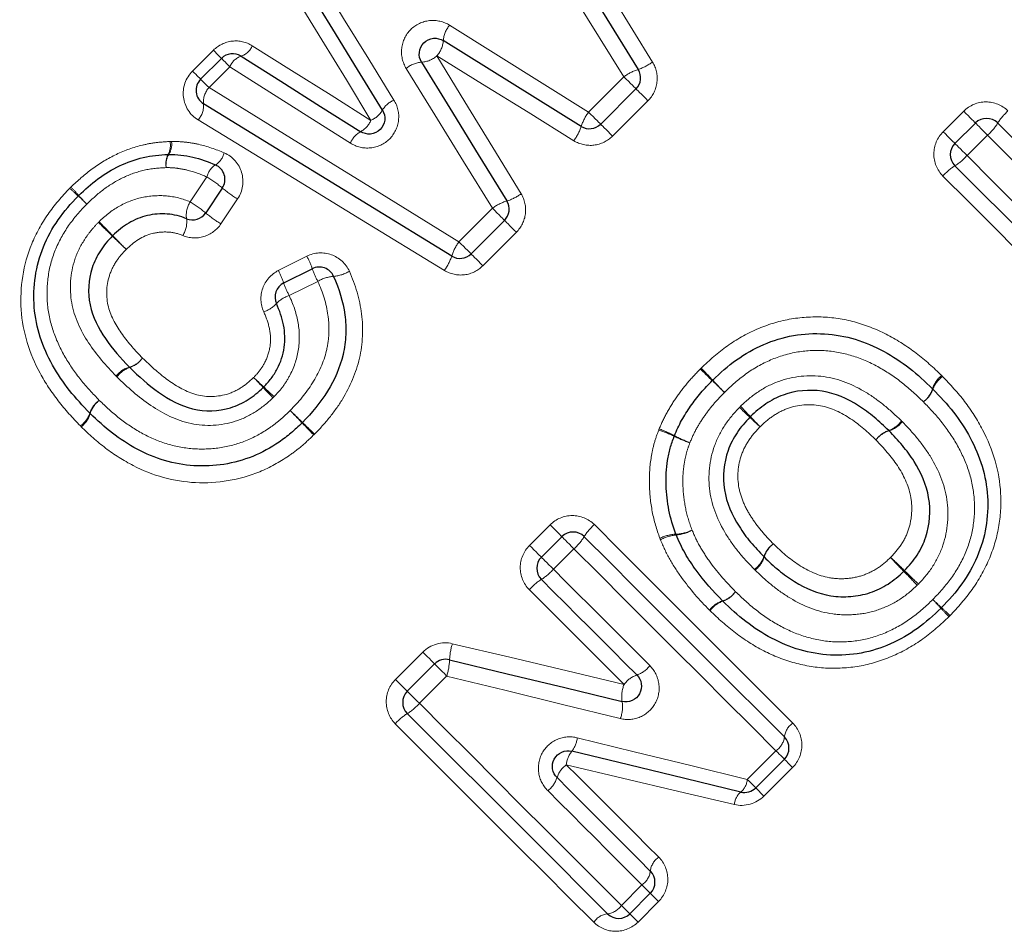
# Model space of a CAD drawing. Units: millimetres. Extents: x 105 to 301, y 37 to 285.
# Drawn here: x 167 to 180, y 178 to 190 of the extents above; entities that cross this region are included whole.
import ezdxf

# ---------------------------------------------------------------- set-up
doc = ezdxf.new("R2010")
doc.units = ezdxf.units.MM
doc.linetypes.add('PHANTOM', pattern=[12.7, 6.35, -1.27, 1.27, -1.27, 1.27, -1.27])

msp = doc.modelspace()

# ---------------------------------------------------------------- linework, layer by layer
at = {"color": 8, "linetype": 'PHANTOM', "lineweight": 18}
for p, q in [((169.655, 188.893), (169.92, 189.158)), ((170.13, 188.948), (169.865, 188.683)), ((174.69, 188.372), (175.14, 188.821)), ((175.445, 188.516), (174.995, 188.067)), ((179.198, 188.122), (179.459, 188.383)), ((179.762, 188.08), (179.501, 187.819)), ((169.627, 187.231), (169.837, 187.548)), ((170.228, 187.268), (170.017, 186.952)), ((173.042, 186.724), (173.467, 187.149)), ((173.772, 186.844), (173.347, 186.419)), ((170.746, 186.357), (171.108, 186.54)), ((171.248, 186.22), (170.885, 186.04)), ((173.94, 182.864), (174.201, 183.126)), ((174.504, 182.822), (174.243, 182.561)), ((172.235, 181.16), (172.583, 181.508)), ((172.886, 181.204), (172.539, 180.857)), ((176.708, 179.889), (177.072, 180.254)), ((177.284, 180.042), (176.919, 179.678)), ((176.919, 179.678), (176.815, 179.782)), ((175.107, 178.289), (175.368, 178.55)), ((175.58, 178.338), (175.319, 178.077)), ((175.214, 178.181), (175.319, 178.077))]:
    msp.add_line(p, q, dxfattribs=at)
at = {"color": 7, "linetype": 'Continuous', "lineweight": 25}
for p, q in [((169.758, 188.789), (170.024, 189.055)), ((175.293, 188.668), (174.844, 188.218)), ((179.348, 187.972), (179.609, 188.233)), ((170.034, 187.407), (169.823, 187.09)), ((173.621, 186.995), (173.196, 186.57)), ((170.814, 186.2), (171.177, 186.381)), ((174.09, 182.714), (174.351, 182.975)), ((172.386, 181.01), (172.733, 181.357)), ((177.18, 180.147), (176.815, 179.782)), ((175.475, 178.442), (175.214, 178.181))]:
    msp.add_line(p, q, dxfattribs=at)
at = {"color": 7, "linetype": 'Continuous', "lineweight": 25, "flags": 128}
for points in [[(173.374, 192.058), (174.017, 191.02), (174.667, 189.971), (175.322, 188.914)], [(172.07, 188.397), (171.753, 188.913), (171.437, 189.427), (171.124, 189.938)], [(174.597, 188.19), (174.01, 188.555), (173.425, 188.918), (172.843, 189.28)], [(170.272, 189.082), (170.776, 188.764), (171.283, 188.445), (171.793, 188.123)], [(172.567, 189.006), (172.927, 188.42), (173.288, 187.832), (173.65, 187.242)], [(172.95, 186.541), (171.889, 187.192), (170.836, 187.839), (169.795, 188.478)], [(179.892, 188.233), (180.153, 187.972), (180.414, 187.711), (180.674, 187.451), (180.934, 187.191), (181.193, 186.932), (181.452, 186.673), (181.709, 186.416), (181.966, 186.159)], [(181.894, 185.144), (181.58, 185.458), (181.264, 185.773), (180.947, 186.09), (180.629, 186.408), (180.31, 186.727), (179.99, 187.047), (179.669, 187.368), (179.348, 187.689)], [(174.634, 182.975), (174.955, 182.654), (175.276, 182.333), (175.596, 182.013), (175.915, 181.694), (176.233, 181.376), (176.55, 181.059), (176.866, 180.744), (177.18, 180.43)], [(175.304, 181.217), (175.153, 181.368), (175.002, 181.519), (174.85, 181.671), (174.699, 181.823), (174.547, 181.974), (174.395, 182.127), (174.242, 182.279), (174.09, 182.431)], [(172.922, 181.41), (173.656, 181.233), (174.387, 181.057), (175.116, 180.881)], [(174.931, 178.181), (174.617, 178.495), (174.302, 178.811), (173.985, 179.128), (173.667, 179.446), (173.348, 179.765), (173.028, 180.085), (172.707, 180.405), (172.386, 180.727)], [(176.627, 179.729), (175.914, 179.901), (175.198, 180.074), (174.477, 180.247)], [(174.289, 179.912), (174.438, 179.762), (174.587, 179.613), (174.736, 179.464), (174.884, 179.316), (175.033, 179.168), (175.18, 179.02), (175.328, 178.872), (175.475, 178.725)]]:
    msp.add_lwpolyline(points, dxfattribs=at)
at = {"color": 8, "linetype": 'PHANTOM', "lineweight": 18, "flags": 128}
for points in [[(173.579, 192.129), (174.214, 191.098), (174.857, 190.057), (175.504, 189.008)], [(175.14, 188.821), (174.477, 189.886), (173.82, 190.943), (173.169, 191.988)], [(171.259, 190.078), (171.576, 189.563), (171.896, 189.046), (172.216, 188.525)], [(171.924, 188.267), (171.611, 188.78), (171.299, 189.291), (170.989, 189.798)], [(172.924, 189.475), (173.51, 189.109), (174.099, 188.741), (174.69, 188.372)], [(170.024, 189.055), (170.022, 189.057), (170.016, 189.062), (170.007, 189.071), (169.995, 189.084), (169.979, 189.099), (169.962, 189.117), (169.942, 189.137), (169.92, 189.158)], [(170.414, 189.216), (170.915, 188.901), (171.418, 188.585), (171.924, 188.267)], [(170.13, 188.948), (170.108, 188.97), (170.087, 188.991), (170.069, 189.009), (170.053, 189.025), (170.041, 189.038), (170.031, 189.047), (170.025, 189.053), (170.024, 189.055)], [(172.762, 189.086), (173.118, 188.504), (173.474, 187.92), (173.832, 187.334)], [(174.503, 188.008), (173.921, 188.369), (173.34, 188.728), (172.762, 189.086)], [(169.758, 188.789), (169.756, 188.791), (169.751, 188.797), (169.742, 188.806), (169.729, 188.818), (169.714, 188.834), (169.696, 188.852), (169.676, 188.871), (169.655, 188.893)], [(171.662, 187.978), (171.148, 188.303), (170.638, 188.627), (170.13, 188.948)], [(173.467, 187.149), (173.101, 187.744), (172.735, 188.336), (172.372, 188.926)], [(169.865, 188.683), (169.843, 188.705), (169.822, 188.726), (169.804, 188.744), (169.788, 188.76), (169.775, 188.773), (169.766, 188.782), (169.76, 188.788), (169.758, 188.789)], [(175.293, 188.668), (175.29, 188.671), (175.281, 188.68), (175.267, 188.694), (175.247, 188.713), (175.224, 188.737), (175.197, 188.764), (175.169, 188.792), (175.14, 188.821)], [(169.865, 188.683), (170.914, 188.037), (171.974, 187.383), (173.042, 186.724)], [(175.445, 188.516), (175.416, 188.545), (175.387, 188.573), (175.361, 188.6), (175.338, 188.623), (175.319, 188.642), (175.305, 188.656), (175.296, 188.665), (175.293, 188.668)], [(179.609, 188.233), (179.606, 188.236), (179.597, 188.245), (179.583, 188.259), (179.564, 188.278), (179.541, 188.301), (179.515, 188.327), (179.487, 188.355), (179.459, 188.383)], [(172.857, 186.359), (171.804, 187.002), (170.759, 187.641), (169.725, 188.272)], [(174.844, 188.218), (174.841, 188.221), (174.832, 188.23), (174.817, 188.245), (174.798, 188.264), (174.774, 188.288), (174.748, 188.314), (174.719, 188.343), (174.69, 188.372)], [(174.995, 188.067), (174.966, 188.096), (174.938, 188.124), (174.912, 188.15), (174.889, 188.173), (174.87, 188.192), (174.856, 188.206), (174.847, 188.215), (174.844, 188.218)], [(179.762, 188.08), (179.733, 188.109), (179.704, 188.138), (179.678, 188.164), (179.655, 188.188), (179.635, 188.207), (179.621, 188.221), (179.612, 188.23), (179.609, 188.233)], [(179.348, 187.972), (179.345, 187.975), (179.336, 187.984), (179.322, 187.998), (179.303, 188.017), (179.28, 188.04), (179.254, 188.066), (179.226, 188.094), (179.198, 188.122)], [(181.855, 185.988), (181.596, 186.247), (181.336, 186.507), (181.075, 186.767), (180.813, 187.029), (180.551, 187.291), (180.289, 187.554), (180.025, 187.817), (179.762, 188.08)], [(179.501, 187.819), (179.472, 187.848), (179.443, 187.877), (179.417, 187.903), (179.394, 187.926), (179.374, 187.946), (179.36, 187.96), (179.351, 187.969), (179.348, 187.972)], [(179.501, 187.819), (179.825, 187.495), (180.149, 187.171), (180.472, 186.848), (180.794, 186.526), (181.114, 186.206), (181.434, 185.886), (181.752, 185.568), (182.069, 185.251)], [(181.718, 185.037), (181.407, 185.348), (181.094, 185.66), (180.78, 185.974), (180.465, 186.289), (180.149, 186.606), (179.832, 186.923), (179.514, 187.241), (179.195, 187.559)], [(173.467, 187.149), (173.497, 187.12), (173.525, 187.091), (173.552, 187.065), (173.575, 187.041), (173.595, 187.022), (173.609, 187.007), (173.618, 186.999), (173.621, 186.995)], [(173.772, 186.844), (173.744, 186.873), (173.715, 186.901), (173.689, 186.927), (173.666, 186.951), (173.647, 186.97), (173.633, 186.984), (173.624, 186.993), (173.621, 186.995)], [(173.196, 186.57), (173.193, 186.573), (173.184, 186.582), (173.17, 186.597), (173.15, 186.616), (173.127, 186.64), (173.1, 186.666), (173.072, 186.695), (173.042, 186.724)], [(173.196, 186.57), (173.199, 186.567), (173.208, 186.559), (173.222, 186.545), (173.241, 186.525), (173.264, 186.502), (173.29, 186.476), (173.318, 186.448), (173.347, 186.419)], [(174.764, 183.128), (175.082, 182.809), (175.4, 182.492), (175.718, 182.174), (176.034, 181.858), (176.349, 181.543), (176.663, 181.229), (176.975, 180.917), (177.286, 180.605)], [(174.201, 183.126), (174.23, 183.097), (174.258, 183.069), (174.284, 183.043), (174.306, 183.02), (174.325, 183.001), (174.339, 182.987), (174.348, 182.978), (174.351, 182.975)], [(174.351, 182.975), (174.354, 182.972), (174.363, 182.963), (174.377, 182.949), (174.397, 182.93), (174.42, 182.906), (174.446, 182.88), (174.475, 182.851), (174.504, 182.822)], [(174.09, 182.714), (174.087, 182.717), (174.078, 182.726), (174.064, 182.74), (174.045, 182.759), (174.022, 182.782), (173.996, 182.808), (173.968, 182.836), (173.94, 182.864)], [(177.072, 180.254), (176.755, 180.571), (176.437, 180.889), (176.117, 181.209), (175.797, 181.53), (175.475, 181.851), (175.152, 182.174), (174.828, 182.498), (174.504, 182.822)], [(174.243, 182.561), (174.214, 182.59), (174.185, 182.619), (174.159, 182.645), (174.136, 182.669), (174.116, 182.688), (174.102, 182.702), (174.093, 182.711), (174.09, 182.714)], [(174.243, 182.561), (174.397, 182.407), (174.55, 182.254), (174.704, 182.1), (174.857, 181.947), (175.01, 181.794), (175.163, 181.641), (175.316, 181.488), (175.468, 181.336)], [(175.141, 181.098), (174.991, 181.248), (174.841, 181.398), (174.691, 181.548), (174.54, 181.698), (174.39, 181.849), (174.239, 181.999), (174.088, 182.15), (173.937, 182.301)], [(172.733, 181.357), (172.73, 181.36), (172.722, 181.369), (172.708, 181.383), (172.689, 181.402), (172.666, 181.425), (172.64, 181.451), (172.612, 181.479), (172.583, 181.508)], [(172.958, 181.615), (173.688, 181.442), (174.416, 181.27), (175.141, 181.098)], [(172.886, 181.204), (172.857, 181.234), (172.829, 181.262), (172.802, 181.288), (172.779, 181.312), (172.76, 181.331), (172.745, 181.345), (172.736, 181.354), (172.733, 181.357)], [(172.386, 181.01), (172.383, 181.013), (172.374, 181.021), (172.36, 181.035), (172.341, 181.054), (172.318, 181.077), (172.292, 181.103), (172.264, 181.131), (172.235, 181.16)], [(175.093, 180.663), (174.36, 180.843), (173.624, 181.023), (172.886, 181.204)], [(172.539, 180.857), (172.509, 180.886), (172.481, 180.914), (172.455, 180.941), (172.431, 180.964), (172.412, 180.983), (172.398, 180.998), (172.389, 181.007), (172.386, 181.01)], [(172.539, 180.857), (172.863, 180.533), (173.187, 180.209), (173.509, 179.886), (173.831, 179.564), (174.152, 179.243), (174.472, 178.924), (174.79, 178.605), (175.107, 178.289)], [(174.755, 178.074), (174.444, 178.385), (174.132, 178.698), (173.818, 179.012), (173.503, 179.327), (173.186, 179.643), (172.869, 179.96), (172.551, 180.278), (172.233, 180.597)], [(174.546, 180.42), (175.271, 180.242), (175.992, 180.065), (176.708, 179.889)], [(177.18, 180.147), (177.178, 180.149), (177.172, 180.154), (177.162, 180.164), (177.15, 180.177), (177.134, 180.193), (177.115, 180.211), (177.094, 180.232), (177.072, 180.254)], [(177.284, 180.042), (177.262, 180.064), (177.242, 180.084), (177.224, 180.102), (177.209, 180.118), (177.196, 180.13), (177.187, 180.139), (177.181, 180.145), (177.18, 180.147)], [(174.407, 180.077), (174.555, 179.929), (174.702, 179.781), (174.85, 179.634), (174.997, 179.487), (175.144, 179.34), (175.29, 179.193), (175.436, 179.047), (175.582, 178.901)], [(176.544, 179.57), (175.836, 179.738), (175.123, 179.907), (174.407, 180.077)], [(176.815, 179.782), (176.813, 179.784), (176.807, 179.79), (176.798, 179.799), (176.785, 179.812), (176.769, 179.828), (176.751, 179.847), (176.73, 179.867), (176.708, 179.889)], [(175.368, 178.55), (175.219, 178.698), (175.071, 178.847), (174.921, 178.996), (174.772, 179.146), (174.622, 179.296), (174.472, 179.446), (174.322, 179.596), (174.171, 179.747)], [(175.368, 178.55), (175.39, 178.527), (175.411, 178.507), (175.429, 178.488), (175.445, 178.472), (175.458, 178.46), (175.467, 178.45), (175.473, 178.444), (175.475, 178.442)], [(175.58, 178.338), (175.558, 178.36), (175.538, 178.38), (175.52, 178.398), (175.504, 178.413), (175.492, 178.426), (175.483, 178.435), (175.477, 178.441), (175.475, 178.442)], [(175.214, 178.181), (175.212, 178.183), (175.206, 178.189), (175.197, 178.198), (175.184, 178.211), (175.168, 178.227), (175.15, 178.246), (175.129, 178.266), (175.107, 178.289)]]:
    msp.add_lwpolyline(points, dxfattribs=at)
at = {"color": 8, "linetype": 'PHANTOM', "lineweight": 18}
for centre, radius, start, end in [((173.177, 189.256), 0.335, 139.1889, 175.8616), ((172.505, 189.307), 0.339, 319.291, 355.5085), ((170.202, 189.3), 0.228, 287.7445, 338.3458), ((170.346, 188.862), 0.232, 108.5923, 158.2269), ((172.542, 189.345), 0.34, 274.2044, 310.3701), ((172.59, 188.671), 0.336, 93.8369, 130.4763), ((175.509, 188.323), 0.62, 107.5245, 126.5252), ((175.122, 189.526), 0.643, 288.0568, 306.3496), ((170.058, 188.503), 0.264, 137.0048, 185.5917), ((172.341, 188.235), 0.316, 113.2865, 149.2345), ((169.531, 188.453), 0.265, 317.0647, 5.3449), ((171.804, 188.55), 0.307, 293.0875, 330.1045), ((180.429, 187.908), 0.628, 130.4655, 148.8481), ((171.643, 188.391), 0.307, 299.1382, 336.229), ((175.188, 188.002), 0.62, 143.3737, 162.3787), ((173.986, 188.39), 0.642, 323.5447, 341.8554), ((179.35, 188.562), 0.634, 310.5035, 328.7275), ((171.95, 187.85), 0.316, 119.9794, 156.0346), ((169.122, 187.952), 0.252, 331.8684, 10.4749), ((169.144, 187.964), 0.247, 328.0816, 8.0632), ((169.586, 187.714), 0.27, 153.8575, 190.1811), ((169.581, 187.702), 0.263, 150.026, 187.7899), ((169.814, 187.914), 0.251, 301.8872, 345.9761), ((179.019, 188.231), 0.633, 301.2705, 319.4992), ((170.088, 187.484), 0.259, 123.1234, 165.7656), ((179.673, 187.152), 0.628, 121.1522, 139.5348), ((169.06, 186.257), 1.507, 49.7245, 58.9354), ((171.137, 190.567), 4.388, 226.111, 228.0168), ((164.813, 184.244), 4.577, 42.1052, 43.9324), ((171.061, 188.639), 1.604, 230.1837, 238.7213), ((164.876, 183.628), 4.958, 46.1408, 47.8745), ((172.038, 190.789), 5.172, 222.2414, 223.9033), ((173.453, 187.855), 0.645, 287.8485, 306.1086), ((169.894, 187.06), 0.318, 147.3741, 187.8097), ((168.838, 185.924), 1.526, 49.8219, 58.8889), ((173.835, 186.649), 0.621, 107.3093, 126.287), ((169.259, 186.976), 0.323, 327.5671, 7.1754), ((170.863, 188.342), 1.628, 230.2829, 238.6746), ((159.294, 177.322), 13.306, 45.4034, 46.4697), ((187.685, 205.715), 26.84, 224.2725, 224.8011), ((178.527, 196.845), 14.099, 225.4526, 226.446), ((148.346, 166.665), 28.589, 44.2858, 44.7757), ((173.543, 186.357), 0.621, 143.7192, 162.6948), ((170.334, 186.109), 0.886, 17.9169, 29.0938), ((172.337, 186.739), 0.644, 323.8948, 342.1575), ((172.16, 186.721), 1.04, 199.0862, 208.7932), ((170.009, 185.946), 0.844, 17.5337, 29.1923), ((171.486, 185.82), 0.466, 94.5085, 120.6224), ((171.405, 186.765), 0.483, 275.2736, 300.3693), ((171.75, 186.517), 0.988, 198.7269, 208.8844), ((171.008, 185.663), 0.397, 108.1111, 136.1641), ((170.445, 186.193), 0.377, 287.8109, 317.3315), ((168.942, 184.819), 0.325, 106.0797, 142.6157), ((168.764, 185.441), 0.323, 285.9012, 322.6614), ((168.759, 185.431), 0.32, 287.8171, 324.6349), ((168.958, 184.818), 0.323, 108.093, 144.5637), ((126.222, 133.92), 71.477, 45.56603, 45.73615), ((201.688, 209.357), 35.23, 223.4739, 223.8191), ((179.385, 184.756), 0.337, 127.7238, 162.8149), ((179.383, 184.741), 0.333, 125.5944, 160.8779), ((158.74, 173.75), 16.225, 43.2704, 43.8934), ((180.218, 195.229), 14.157, 226.2724, 226.9865), ((217.691, 227.172), 59.145, 225.53721, 225.74616), ((156.028, 165.496), 28.083, 43.4475, 43.8875), ((184.98, 198.49), 19.84, 223.3506, 223.871), ((158.681, 172.187), 17.383, 46.2974, 46.8914), ((178.739, 184.957), 0.339, 307.764, 342.6519), ((178.751, 184.962), 0.336, 305.6676, 340.6042), ((168.66, 184.442), 0.327, 125.4549, 161.4873), ((168.671, 184.447), 0.329, 127.5643, 163.5421), ((163.311, 171.946), 18.389, 43.058, 43.6249), ((168.042, 184.647), 0.324, 305.3819, 341.7647), ((168.041, 184.632), 0.327, 307.5174, 343.7162), ((193.439, 206.128), 31.185, 223.7096, 224.1091), ((143.321, 156.02), 39.699, 45.689, 46.0028), ((189.403, 198.033), 18.538, 226.3521, 226.9144), ((144.005, 158.257), 37.629, 43.7289, 44.0547), ((204.945, 219.198), 48.556, 225.7333, 225.9858), ((166.47, 173.478), 15.06, 46.3284, 47.0062), ((187.494, 194.508), 14.684, 222.9588, 223.654), ((178.393, 184.644), 0.339, 289.4051, 324.1183), ((178.407, 184.644), 0.34, 287.7256, 322.5014), ((174.979, 182.546), 1.884, 64.8574, 71.3285), ((174.836, 182.405), 2.081, 62.9629, 68.8231), ((176.59, 185.777), 1.72, 241.9953, 249.1872), ((178.616, 184.008), 0.336, 109.1415, 144.189), ((178.612, 183.999), 0.338, 107.5438, 142.5505), ((176.469, 185.654), 1.564, 243.8155, 251.7182), ((175.171, 182.65), 0.628, 130.4641, 148.8495), ((175.828, 182.474), 0.534, 92.9095, 115.6584), ((175.783, 183.515), 0.508, 271.9833, 295.9726), ((175.766, 183.491), 0.495, 274.4849, 299.0219), ((174.092, 183.304), 0.634, 310.5035, 328.7275), ((175.852, 182.483), 0.516, 95.3103, 118.7471), ((177.235, 182.612), 0.335, 125.7622, 160.9143), ((177.244, 182.616), 0.337, 127.4503, 162.5537), ((176.6, 182.833), 0.338, 305.8351, 340.6452), ((176.6, 182.82), 0.339, 307.4991, 342.3692), ((171.445, 175.115), 10.388, 45.6546, 46.9959), ((185.981, 189.651), 10.183, 222.9642, 224.3325), ((173.761, 182.973), 0.633, 301.2719, 319.4977), ((171.824, 175.804), 9.62, 42.9319, 44.3991), ((185.559, 189.539), 9.793, 225.5863, 227.0276), ((174.415, 181.894), 0.628, 121.1501, 139.5356), ((176.29, 182.479), 0.337, 287.9439, 323.0014), ((176.286, 182.471), 0.335, 289.2879, 324.3779), ((176.495, 181.84), 0.334, 107.7414, 143.0522), ((176.505, 181.841), 0.332, 109.0174, 144.4473), ((175.18, 178.434), 5.395, 42.2987, 43.9053), ((182.774, 186.028), 5.346, 226.1047, 227.7261), ((182.716, 185.277), 4.784, 222.1693, 223.9327), ((175.989, 178.549), 4.752, 46.0799, 47.8551), ((173.785, 181.361), 0.864, 162.9215, 176.7344), ((172.144, 181.438), 0.779, 342.5091, 357.9272), ((175.192, 181.543), 0.345, 288.9754, 323.134), ((175.415, 180.893), 0.342, 108.7623, 143.1911), ((175.544, 180.942), 0.432, 158.9353, 188.2031), ((174.706, 180.815), 0.416, 338.5971, 9.187), ((172.057, 181.268), 0.634, 301.2732, 319.4964), ((172.711, 180.189), 0.628, 121.15, 139.5358), ((177.424, 180.401), 0.246, 123.9889, 173.3936), ((174.195, 180.461), 0.354, 322.948, 353.3129), ((176.933, 180.459), 0.248, 304.05, 353.098), ((174.736, 180.04), 0.332, 141.349, 173.6765), ((174.6, 179.814), 0.326, 126.4389, 162.6397), ((173.975, 180.011), 0.329, 306.499, 342.4122), ((176.472, 179.908), 0.236, 310.8227, 355.5454), ((176.77, 179.554), 0.227, 129.2196, 175.7357), ((175.72, 178.697), 0.246, 123.9911, 173.3925), ((175.229, 178.755), 0.248, 304.0465, 353.1005), ((174.902, 178.427), 0.248, 276.8995, 325.9535), ((174.96, 177.937), 0.246, 96.6075, 146.0089)]:
    msp.add_arc(centre, radius, start, end, dxfattribs=at)
at = {"color": 7, "linetype": 'Continuous', "lineweight": 25}
for centre, start, end in [((170.165, 188.913), 57.7515, 135), ((175.152, 188.809), 315, 31.7768), ((169.9, 188.648), 135, 238.4623), ((179.75, 188.092), 45, 135), ((174.702, 188.36), 238.1224, 315), ((179.489, 187.831), 135, 225), ((169.353, 187.633), 90.0597, 92.7417), ((169.867, 187.517), 326.3099, 66.5816), ((168.347, 187.167), 133.5543, 136.5059), ((173.48, 187.137), 315, 31.5432), ((169.656, 187.201), 247.41, 326.3099), ((173.055, 186.712), 238.4623, 315), ((171.266, 186.202), 24.0606, 116.5651), ((170.904, 186.021), 116.5651, 204.6769), ((176.406, 184.82), 133.5632, 135.6914), ((178.924, 184.712), 43.9461, 46.0716), ((168.494, 184.684), 223.9601, 226.1004), ((170.909, 184.567), 313.8142, 315.9193), ((175.966, 184.181), 157.299, 159.6459), ((174.493, 182.834), 45, 135), ((175.989, 183.075), 199.8974, 202.8389), ((174.231, 182.573), 135, 225), ((176.536, 182.299), 224.6714, 226.066), ((179.033, 182.21), 313.5647, 316.4484), ((172.875, 181.216), 76.4366, 135), ((172.527, 180.868), 135, 225), ((177.038, 180.288), 315, 45), ((176.674, 179.924), 256.4439, 315), ((175.334, 178.584), 315, 45), ((175.073, 178.323), 225, 315)]:
    msp.add_arc(centre, 0.2, start, end, dxfattribs=at)
at = {"color": 8, "linetype": 'PHANTOM', "lineweight": 18}
for points, knots in [([(172.924, 189.475), (172.848, 189.523), (172.758, 189.544), (172.578, 189.525), (172.493, 189.485), (172.364, 189.357), (172.324, 189.272), (172.304, 189.093), (172.325, 189.003), (172.372, 188.926)], [0, 0, 0, 0, 0.25, 0.25, 0.5, 0.5, 0.75, 0.75, 1, 1, 1, 1]), ([(170.414, 189.216), (170.339, 189.263), (170.249, 189.284), (170.07, 189.264), (169.985, 189.223), (169.92, 189.158)], [0, 0, 0, 0, 0.5, 0.5, 1, 1, 1, 1]), ([(169.655, 188.893), (169.568, 188.806), (169.525, 188.679), (169.554, 188.443), (169.623, 188.335), (169.725, 188.272)], [0, 0, 0, 0, 0.5, 0.5, 1, 1, 1, 1]), ([(175.445, 188.516), (175.508, 188.58), (175.549, 188.663), (175.57, 188.841), (175.551, 188.932), (175.504, 189.008)], [0, 0, 0, 0, 0.5, 0.5, 1, 1, 1, 1]), ([(171.662, 187.978), (171.738, 187.93), (171.828, 187.908), (172.009, 187.926), (172.094, 187.966), (172.223, 188.093), (172.264, 188.178), (172.284, 188.358), (172.264, 188.449), (172.216, 188.525)], [0, 0, 0, 0, 0.25, 0.25, 0.5, 0.5, 0.75, 0.75, 1, 1, 1, 1]), ([(180.022, 188.386), (179.948, 188.46), (179.844, 188.502), (179.636, 188.501), (179.533, 188.458), (179.459, 188.383)], [0, 0, 0, 0, 0.5, 0.5, 1, 1, 1, 1]), ([(174.503, 188.008), (174.579, 187.961), (174.67, 187.941), (174.848, 187.963), (174.931, 188.003), (174.995, 188.067)], [0, 0, 0, 0, 0.5, 0.5, 1, 1, 1, 1]), ([(179.198, 188.122), (179.123, 188.048), (179.08, 187.945), (179.079, 187.737), (179.121, 187.634), (179.195, 187.559)], [0, 0, 0, 0, 0.5, 0.5, 1, 1, 1, 1]), ([(168.109, 187.419), (168.196, 187.501), (168.285, 187.582), (168.478, 187.722), (168.58, 187.784), (168.795, 187.886), (168.906, 187.925), (169.077, 187.966), (169.134, 187.977), (169.251, 187.991), (169.31, 187.995), (169.369, 187.998)], [0, 0, 0, 0, 0.25, 0.25, 0.5, 0.5, 0.75, 0.75, 0.875, 0.875, 1, 1, 1, 1]), ([(169.388, 187.998), (169.446, 187.999), (169.504, 187.997), (169.618, 187.984), (169.674, 187.975), (169.842, 187.937), (169.952, 187.899), (170.058, 187.853)], [0, 0, 0, 0, 0.25, 0.25, 0.5, 0.5, 1, 1, 1, 1]), ([(170.228, 187.268), (170.294, 187.366), (170.312, 187.493), (170.247, 187.714), (170.164, 187.807), (170.058, 187.853)], [0, 0, 0, 0, 0.5, 0.5, 1, 1, 1, 1]), ([(169.32, 187.666), (169.226, 187.662), (169.132, 187.655), (168.949, 187.612), (168.858, 187.58), (168.687, 187.497), (168.605, 187.447), (168.451, 187.334), (168.381, 187.269), (168.311, 187.203)], [0, 0, 0, 0, 0.25, 0.25, 0.5, 0.5, 0.75, 0.75, 1, 1, 1, 1]), ([(169.837, 187.548), (169.755, 187.583), (169.672, 187.615), (169.542, 187.645), (169.498, 187.653), (169.41, 187.665), (169.365, 187.666), (169.32, 187.666)], [0, 0, 0, 0, 0.5, 0.5, 0.75, 0.75, 1, 1, 1, 1]), ([(168.23, 184.383), (168.131, 184.485), (168.035, 184.589), (167.863, 184.812), (167.785, 184.929), (167.583, 185.302), (167.496, 185.575), (167.458, 186.144), (167.503, 186.432), (167.666, 186.829), (167.737, 186.957), (167.899, 187.192), (167.995, 187.3), (168.095, 187.404)], [0, 0, 0, 0, 0.125, 0.125, 0.25, 0.25, 0.5, 0.5, 0.75, 0.75, 0.875, 0.875, 1, 1, 1, 1]), ([(168.467, 186.978), (168.543, 187.053), (168.626, 187.12), (168.81, 187.224), (168.91, 187.264), (169.113, 187.308), (169.219, 187.315), (169.427, 187.298), (169.53, 187.271), (169.627, 187.231)], [0, 0, 0, 0, 0.25, 0.25, 0.5, 0.5, 0.75, 0.75, 1, 1, 1, 1]), ([(173.772, 186.844), (173.836, 186.908), (173.876, 186.99), (173.898, 187.168), (173.879, 187.258), (173.832, 187.334)], [0, 0, 0, 0, 0.5, 0.5, 1, 1, 1, 1]), ([(168.311, 187.203), (168.228, 187.115), (168.147, 187.026), (168.012, 186.831), (167.954, 186.725), (167.865, 186.505), (167.835, 186.391), (167.804, 186.157), (167.801, 186.037), (167.824, 185.803), (167.851, 185.687), (167.927, 185.466), (167.977, 185.36), (168.095, 185.156), (168.162, 185.061), (168.308, 184.878), (168.388, 184.793), (168.47, 184.708)], [0, 0, 0, 0, 0.125, 0.125, 0.25, 0.25, 0.375, 0.375, 0.5, 0.5, 0.625, 0.625, 0.75, 0.75, 0.875, 0.875, 1, 1, 1, 1]), ([(168.685, 185.016), (168.556, 185.149), (168.433, 185.286), (168.233, 185.595), (168.152, 185.766), (168.087, 186.13), (168.101, 186.32), (168.189, 186.587), (168.231, 186.672), (168.307, 186.789), (168.334, 186.827), (168.393, 186.901), (168.426, 186.935), (168.458, 186.969)], [0, 0, 0, 0, 0.25, 0.25, 0.5, 0.5, 0.75, 0.75, 0.875, 0.875, 0.9375, 0.9375, 1, 1, 1, 1]), ([(169.532, 186.803), (169.616, 186.768), (169.711, 186.763), (169.887, 186.817), (169.965, 186.875), (170.017, 186.952)], [0, 0, 0, 0, 0.5, 0.5, 1, 1, 1, 1]), ([(169.532, 186.803), (169.471, 186.828), (169.408, 186.843), (169.277, 186.851), (169.211, 186.844), (169.019, 186.798), (168.907, 186.72), (168.812, 186.627)], [0, 0, 0, 0, 0.25, 0.25, 0.5, 0.5, 1, 1, 1, 1]), ([(168.812, 186.627), (168.789, 186.603), (168.765, 186.578), (168.722, 186.526), (168.703, 186.499), (168.647, 186.415), (168.618, 186.354), (168.558, 186.162), (168.553, 186.025), (168.62, 185.767), (168.687, 185.652), (168.839, 185.437), (168.929, 185.34), (169.021, 185.245)], [0, 0, 0, 0, 0.0625, 0.0625, 0.125, 0.125, 0.25, 0.25, 0.5, 0.5, 0.75, 0.75, 1, 1, 1, 1]), ([(171.649, 186.348), (171.605, 186.447), (171.52, 186.524), (171.32, 186.595), (171.205, 186.588), (171.108, 186.54)], [0, 0, 0, 0, 0.5, 0.5, 1, 1, 1, 1]), ([(172.857, 186.359), (172.934, 186.313), (173.024, 186.293), (173.201, 186.315), (173.284, 186.356), (173.347, 186.419)], [0, 0, 0, 0, 0.5, 0.5, 1, 1, 1, 1]), ([(170.746, 186.357), (170.654, 186.311), (170.582, 186.228), (170.513, 186.036), (170.517, 185.927), (170.56, 185.834)], [0, 0, 0, 0, 0.5, 0.5, 1, 1, 1, 1]), ([(171.649, 186.348), (171.725, 186.175), (171.781, 185.995), (171.828, 185.617), (171.82, 185.429), (171.734, 185.057), (171.659, 184.885), (171.512, 184.642), (171.456, 184.565), (171.337, 184.416), (171.273, 184.347), (171.207, 184.278)], [0, 0, 0, 0, 0.25, 0.25, 0.5, 0.5, 0.75, 0.75, 0.875, 0.875, 1, 1, 1, 1]), ([(170.897, 184.579), (171.002, 184.687), (171.101, 184.801), (171.26, 185.056), (171.323, 185.195), (171.376, 185.414), (171.386, 185.49), (171.392, 185.64), (171.387, 185.715), (171.357, 185.938), (171.31, 186.083), (171.248, 186.22)], [0, 0, 0, 0, 0.25, 0.25, 0.5, 0.5, 0.625, 0.625, 0.75, 0.75, 1, 1, 1, 1]), ([(170.885, 186.04), (170.934, 185.934), (170.972, 185.825), (171.016, 185.596), (171.019, 185.479), (170.986, 185.249), (170.951, 185.138), (170.87, 184.982), (170.84, 184.933), (170.771, 184.839), (170.731, 184.796), (170.691, 184.754)], [0, 0, 0, 0, 0.25, 0.25, 0.5, 0.5, 0.75, 0.75, 0.875, 0.875, 1, 1, 1, 1]), ([(170.432, 184.999), (170.458, 185.026), (170.485, 185.054), (170.531, 185.115), (170.551, 185.147), (170.605, 185.247), (170.63, 185.32), (170.651, 185.469), (170.648, 185.547), (170.617, 185.694), (170.591, 185.765), (170.56, 185.834)], [0, 0, 0, 0, 0.125, 0.125, 0.25, 0.25, 0.5, 0.5, 0.75, 0.75, 1, 1, 1, 1]), ([(176.122, 185.118), (176.227, 185.218), (176.334, 185.315), (176.57, 185.482), (176.697, 185.554), (176.961, 185.669), (177.099, 185.712), (177.385, 185.764), (177.531, 185.773), (177.818, 185.76), (177.959, 185.737), (178.235, 185.658), (178.37, 185.603), (178.622, 185.471), (178.742, 185.393), (178.97, 185.22), (179.076, 185.122), (179.179, 185.023)], [0, 0, 0, 0, 0.125, 0.125, 0.25, 0.25, 0.375, 0.375, 0.5, 0.5, 0.625, 0.625, 0.75, 0.75, 0.875, 0.875, 1, 1, 1, 1]), ([(178.947, 184.689), (178.861, 184.771), (178.775, 184.853), (178.589, 185), (178.49, 185.067), (178.281, 185.184), (178.172, 185.233), (177.947, 185.305), (177.828, 185.329), (177.588, 185.347), (177.469, 185.342), (177.23, 185.303), (177.115, 185.268), (176.894, 185.174), (176.788, 185.113), (176.593, 184.973), (176.504, 184.892), (176.417, 184.808)], [0, 0, 0, 0, 0.125, 0.125, 0.25, 0.25, 0.375, 0.375, 0.5, 0.5, 0.625, 0.625, 0.75, 0.75, 0.875, 0.875, 1, 1, 1, 1]), ([(169.021, 185.245), (169.118, 185.151), (169.217, 185.058), (169.436, 184.898), (169.553, 184.827), (169.814, 184.746), (169.956, 184.747), (170.152, 184.803), (170.215, 184.833), (170.331, 184.906), (170.382, 184.951), (170.432, 184.999)], [0, 0, 0, 0, 0.25, 0.25, 0.5, 0.5, 0.75, 0.75, 0.875, 0.875, 1, 1, 1, 1]), ([(170.678, 184.74), (170.609, 184.674), (170.535, 184.613), (170.375, 184.512), (170.288, 184.47), (170.017, 184.385), (169.822, 184.373), (169.45, 184.452), (169.279, 184.539), (168.968, 184.749), (168.829, 184.875), (168.694, 185.006)], [0, 0, 0, 0, 0.125, 0.125, 0.25, 0.25, 0.5, 0.5, 0.75, 0.75, 1, 1, 1, 1]), ([(175.588, 184.346), (175.618, 184.417), (175.65, 184.487), (175.726, 184.623), (175.767, 184.689), (175.856, 184.816), (175.903, 184.877), (176.003, 184.996), (176.057, 185.052), (176.111, 185.108)], [0, 0, 0, 0, 0.25, 0.25, 0.5, 0.5, 0.75, 0.75, 1, 1, 1, 1]), ([(176.623, 184.633), (176.693, 184.7), (176.768, 184.765), (176.929, 184.871), (177.015, 184.916), (177.291, 185.016), (177.489, 185.035), (177.872, 184.983), (178.055, 184.908), (178.302, 184.756), (178.38, 184.7), (178.528, 184.579), (178.599, 184.513), (178.668, 184.446)], [0, 0, 0, 0, 0.125, 0.125, 0.25, 0.25, 0.5, 0.5, 0.75, 0.75, 0.875, 0.875, 1, 1, 1, 1]), ([(179.189, 185.012), (179.288, 184.909), (179.385, 184.805), (179.556, 184.58), (179.633, 184.461), (179.831, 184.082), (179.914, 183.808), (179.936, 183.378), (179.928, 183.234), (179.877, 182.95), (179.836, 182.813), (179.721, 182.548), (179.649, 182.421), (179.482, 182.185), (179.386, 182.077), (179.285, 181.972)], [0, 0, 0, 0, 0.125, 0.125, 0.25, 0.25, 0.5, 0.5, 0.625, 0.625, 0.75, 0.75, 0.875, 0.875, 1, 1, 1, 1]), ([(176.417, 184.808), (176.372, 184.762), (176.326, 184.715), (176.242, 184.616), (176.202, 184.564), (176.127, 184.458), (176.093, 184.403), (176.03, 184.289), (176.003, 184.23), (175.978, 184.169)], [0, 0, 0, 0, 0.25, 0.25, 0.5, 0.5, 0.75, 0.75, 1, 1, 1, 1]), ([(168.47, 184.708), (168.552, 184.629), (168.635, 184.551), (168.813, 184.413), (168.906, 184.349), (169.105, 184.239), (169.211, 184.193), (169.427, 184.125), (169.54, 184.102), (169.77, 184.085), (169.886, 184.088), (170.113, 184.121), (170.223, 184.151), (170.436, 184.236), (170.538, 184.293), (170.68, 184.389), (170.726, 184.424), (170.813, 184.499), (170.855, 184.539), (170.897, 184.579)], [0, 0, 0, 0, 0.125, 0.125, 0.25, 0.25, 0.375, 0.375, 0.5, 0.5, 0.625, 0.625, 0.75, 0.75, 0.875, 0.875, 0.9375, 0.9375, 1, 1, 1, 1]), ([(178.344, 184.204), (178.243, 184.302), (178.138, 184.396), (177.905, 184.55), (177.777, 184.614), (177.498, 184.665), (177.353, 184.653), (177.154, 184.581), (177.091, 184.547), (176.974, 184.467), (176.921, 184.42), (176.87, 184.371)], [0, 0, 0, 0, 0.25, 0.25, 0.5, 0.5, 0.75, 0.75, 0.875, 0.875, 1, 1, 1, 1]), ([(179.067, 182.176), (179.15, 182.263), (179.232, 182.353), (179.372, 182.549), (179.431, 182.652), (179.526, 182.873), (179.559, 182.988), (179.597, 183.222), (179.601, 183.342), (179.583, 183.578), (179.559, 183.694), (179.487, 183.92), (179.438, 184.027), (179.324, 184.233), (179.257, 184.331), (179.111, 184.517), (179.029, 184.603), (178.947, 184.689)], [0, 0, 0, 0, 0.125, 0.125, 0.25, 0.25, 0.375, 0.375, 0.5, 0.5, 0.625, 0.625, 0.75, 0.75, 0.875, 0.875, 1, 1, 1, 1]), ([(176.797, 182.56), (176.73, 182.629), (176.663, 182.699), (176.542, 182.849), (176.486, 182.927), (176.335, 183.173), (176.259, 183.357), (176.205, 183.746), (176.225, 183.945), (176.324, 184.221), (176.369, 184.31), (176.476, 184.472), (176.54, 184.547), (176.608, 184.618)], [0, 0, 0, 0, 0.125, 0.125, 0.25, 0.25, 0.5, 0.5, 0.75, 0.75, 0.875, 0.875, 1, 1, 1, 1]), ([(178.676, 184.438), (178.744, 184.368), (178.811, 184.297), (178.933, 184.146), (178.99, 184.068), (179.14, 183.822), (179.216, 183.639), (179.274, 183.255), (179.257, 183.053), (179.165, 182.776), (179.121, 182.686), (179.016, 182.52), (178.952, 182.445), (178.884, 182.373)], [0, 0, 0, 0, 0.125, 0.125, 0.25, 0.25, 0.5, 0.5, 0.75, 0.75, 0.875, 0.875, 1, 1, 1, 1]), ([(171.196, 184.268), (171.146, 184.22), (171.095, 184.171), (170.989, 184.082), (170.933, 184.04), (170.759, 183.921), (170.638, 183.854), (170.254, 183.696), (169.968, 183.649), (169.419, 183.676), (169.145, 183.753), (168.778, 183.942), (168.661, 184.018), (168.441, 184.183), (168.339, 184.277), (168.24, 184.372)], [0, 0, 0, 0, 0.0625, 0.0625, 0.125, 0.125, 0.25, 0.25, 0.5, 0.5, 0.75, 0.75, 0.875, 0.875, 1, 1, 1, 1]), ([(175.597, 182.955), (175.557, 183.065), (175.522, 183.177), (175.478, 183.408), (175.466, 183.525), (175.461, 183.76), (175.468, 183.876), (175.497, 184.049), (175.509, 184.106), (175.54, 184.219), (175.561, 184.275), (175.582, 184.33)], [0, 0, 0, 0, 0.25, 0.25, 0.5, 0.5, 0.75, 0.75, 0.875, 0.875, 1, 1, 1, 1]), ([(176.87, 184.371), (176.82, 184.319), (176.772, 184.265), (176.692, 184.147), (176.659, 184.084), (176.587, 183.881), (176.576, 183.735), (176.615, 183.526), (176.638, 183.458), (176.694, 183.329), (176.73, 183.268), (176.808, 183.149), (176.85, 183.093), (176.941, 182.985), (176.99, 182.934), (177.039, 182.884)], [0, 0, 0, 0, 0.125, 0.125, 0.25, 0.25, 0.5, 0.5, 0.625, 0.625, 0.75, 0.75, 0.875, 0.875, 1, 1, 1, 1]), ([(175.978, 184.169), (175.962, 184.125), (175.946, 184.08), (175.921, 183.989), (175.912, 183.942), (175.89, 183.801), (175.886, 183.706), (175.894, 183.517), (175.906, 183.423), (175.943, 183.237), (175.973, 183.147), (176.006, 183.058)], [0, 0, 0, 0, 0.125, 0.125, 0.25, 0.25, 0.5, 0.5, 0.75, 0.75, 1, 1, 1, 1]), ([(178.53, 182.711), (178.579, 182.764), (178.628, 182.818), (178.705, 182.938), (178.737, 183.002), (178.781, 183.139), (178.793, 183.21), (178.801, 183.352), (178.797, 183.423), (178.755, 183.631), (178.694, 183.76), (178.537, 183.996), (178.443, 184.102), (178.344, 184.204)], [0, 0, 0, 0, 0.125, 0.125, 0.25, 0.25, 0.375, 0.375, 0.5, 0.5, 0.75, 0.75, 1, 1, 1, 1]), ([(174.764, 183.128), (174.69, 183.202), (174.586, 183.244), (174.378, 183.243), (174.275, 183.2), (174.201, 183.126)], [0, 0, 0, 0, 0.5, 0.5, 1, 1, 1, 1]), ([(176.006, 183.058), (176.037, 182.984), (176.071, 182.911), (176.151, 182.771), (176.196, 182.704), (176.338, 182.509), (176.446, 182.39), (176.559, 182.276)], [0, 0, 0, 0, 0.25, 0.25, 0.5, 0.5, 1, 1, 1, 1]), ([(176.228, 182.041), (176.1, 182.171), (175.978, 182.307), (175.818, 182.531), (175.768, 182.608), (175.677, 182.768), (175.639, 182.851), (175.604, 182.936)], [0, 0, 0, 0, 0.5, 0.5, 0.75, 0.75, 1, 1, 1, 1]), ([(177.039, 182.884), (177.14, 182.785), (177.246, 182.692), (177.482, 182.539), (177.612, 182.479), (177.821, 182.441), (177.892, 182.438), (178.033, 182.447), (178.104, 182.46), (178.239, 182.506), (178.303, 182.536), (178.424, 182.613), (178.477, 182.662), (178.53, 182.711)], [0, 0, 0, 0, 0.25, 0.25, 0.5, 0.5, 0.625, 0.625, 0.75, 0.75, 0.875, 0.875, 1, 1, 1, 1]), ([(173.94, 182.864), (173.865, 182.79), (173.822, 182.687), (173.821, 182.479), (173.863, 182.376), (173.937, 182.301)], [0, 0, 0, 0, 0.5, 0.5, 1, 1, 1, 1]), ([(178.868, 182.357), (178.796, 182.289), (178.72, 182.224), (178.554, 182.12), (178.465, 182.078), (178.279, 182.013), (178.184, 181.995), (177.99, 181.978), (177.892, 181.98), (177.602, 182.019), (177.421, 182.094), (177.173, 182.242), (177.095, 182.298), (176.946, 182.418), (176.875, 182.484), (176.806, 182.551)], [0, 0, 0, 0, 0.125, 0.125, 0.25, 0.25, 0.375, 0.375, 0.5, 0.5, 0.75, 0.75, 0.875, 0.875, 1, 1, 1, 1]), ([(176.559, 182.276), (176.644, 182.194), (176.73, 182.113), (176.917, 181.967), (177.015, 181.9), (177.221, 181.788), (177.329, 181.74), (177.556, 181.671), (177.674, 181.648), (177.909, 181.633), (178.027, 181.639), (178.263, 181.679), (178.376, 181.715), (178.594, 181.812), (178.699, 181.873), (178.892, 182.012), (178.98, 182.093), (179.067, 182.176)], [0, 0, 0, 0, 0.125, 0.125, 0.25, 0.25, 0.375, 0.375, 0.5, 0.5, 0.625, 0.625, 0.75, 0.75, 0.875, 0.875, 1, 1, 1, 1]), ([(179.271, 181.958), (179.166, 181.858), (179.059, 181.761), (178.823, 181.593), (178.697, 181.521), (178.435, 181.405), (178.297, 181.361), (178.015, 181.308), (177.87, 181.299), (177.588, 181.31), (177.449, 181.333), (177.173, 181.408), (177.042, 181.461), (176.79, 181.589), (176.67, 181.667), (176.443, 181.838), (176.338, 181.935), (176.235, 182.034)], [0, 0, 0, 0, 0.125, 0.125, 0.25, 0.25, 0.375, 0.375, 0.5, 0.5, 0.625, 0.625, 0.75, 0.75, 0.875, 0.875, 1, 1, 1, 1]), ([(175.093, 180.663), (175.177, 180.642), (175.268, 180.65), (175.428, 180.719), (175.496, 180.781), (175.58, 180.934), (175.596, 181.023), (175.57, 181.195), (175.53, 181.274), (175.468, 181.336)], [0, 0, 0, 0, 0.25, 0.25, 0.5, 0.5, 0.75, 0.75, 1, 1, 1, 1]), ([(172.235, 181.16), (172.161, 181.086), (172.118, 180.982), (172.117, 180.775), (172.159, 180.671), (172.233, 180.597)], [0, 0, 0, 0, 0.5, 0.5, 1, 1, 1, 1]), ([(177.284, 180.042), (177.36, 180.118), (177.402, 180.223), (177.402, 180.431), (177.36, 180.532), (177.286, 180.605)], [0, 0, 0, 0, 0.5, 0.5, 1, 1, 1, 1]), ([(174.546, 180.42), (174.462, 180.44), (174.371, 180.433), (174.211, 180.363), (174.143, 180.301), (174.059, 180.149), (174.044, 180.059), (174.069, 179.887), (174.11, 179.808), (174.171, 179.747)], [0, 0, 0, 0, 0.25, 0.25, 0.5, 0.5, 0.75, 0.75, 1, 1, 1, 1]), ([(175.58, 178.338), (175.655, 178.414), (175.698, 178.519), (175.697, 178.726), (175.656, 178.828), (175.582, 178.901)], [0, 0, 0, 0, 0.5, 0.5, 1, 1, 1, 1]), ([(174.755, 178.074), (174.829, 178.001), (174.931, 177.959), (175.138, 177.959), (175.243, 178.001), (175.319, 178.077)], [0, 0, 0, 0, 0.5, 0.5, 1, 1, 1, 1])]:
    msp.add_open_spline(points, degree=3, knots=knots, dxfattribs=at)
at = {"color": 7, "linetype": 'Continuous', "lineweight": 25}
for points, knots in [([(172.567, 189.006), (172.544, 189.043), (172.534, 189.087), (172.544, 189.176), (172.564, 189.22), (172.629, 189.285), (172.672, 189.305), (172.762, 189.314), (172.806, 189.303), (172.843, 189.28)], [0, 0, 0, 0, 0.25, 0.25, 0.5, 0.5, 0.75, 0.75, 1, 1, 1, 1]), ([(172.07, 188.397), (172.093, 188.359), (172.103, 188.315), (172.093, 188.225), (172.073, 188.182), (172.007, 188.117), (171.964, 188.097), (171.874, 188.089), (171.83, 188.1), (171.793, 188.123)], [0, 0, 0, 0, 0.25, 0.25, 0.5, 0.5, 0.75, 0.75, 1, 1, 1, 1]), ([(168.209, 187.312), (168.287, 187.386), (168.366, 187.459), (168.539, 187.586), (168.631, 187.642), (168.824, 187.734), (168.926, 187.77), (169.081, 187.806), (169.133, 187.816), (169.238, 187.828), (169.291, 187.831), (169.344, 187.833)], [0, 0, 0, 0, 0.25, 0.25, 0.5, 0.5, 0.75, 0.75, 0.875, 0.875, 1, 1, 1, 1]), ([(169.353, 187.833), (169.404, 187.833), (169.456, 187.832), (169.557, 187.82), (169.608, 187.811), (169.757, 187.777), (169.853, 187.742), (169.947, 187.701)], [0, 0, 0, 0, 0.25, 0.25, 0.5, 0.5, 1, 1, 1, 1]), ([(168.35, 184.545), (168.26, 184.639), (168.171, 184.733), (168.013, 184.936), (167.939, 185.042), (167.813, 185.27), (167.759, 185.388), (167.681, 185.634), (167.654, 185.762), (167.633, 186.022), (167.638, 186.153), (167.676, 186.411), (167.71, 186.536), (167.809, 186.779), (167.873, 186.895), (168.022, 187.11), (168.11, 187.209), (168.201, 187.305)], [0, 0, 0, 0, 0.125, 0.125, 0.25, 0.25, 0.375, 0.375, 0.5, 0.5, 0.625, 0.625, 0.75, 0.75, 0.875, 0.875, 1, 1, 1, 1]), ([(169.579, 187.016), (169.501, 187.049), (169.418, 187.07), (169.25, 187.082), (169.164, 187.075), (168.999, 187.038), (168.918, 187.004), (168.77, 186.918), (168.703, 186.862), (168.641, 186.802)], [0, 0, 0, 0, 0.25, 0.25, 0.5, 0.5, 0.75, 0.75, 1, 1, 1, 1]), ([(168.636, 186.797), (168.608, 186.768), (168.58, 186.738), (168.529, 186.675), (168.506, 186.642), (168.44, 186.542), (168.404, 186.468), (168.33, 186.239), (168.32, 186.076), (168.385, 185.766), (168.459, 185.623), (168.636, 185.362), (168.742, 185.245), (168.852, 185.13)], [0, 0, 0, 0, 0.0625, 0.0625, 0.125, 0.125, 0.25, 0.25, 0.5, 0.5, 0.75, 0.75, 1, 1, 1, 1]), ([(171.449, 186.284), (171.518, 186.128), (171.57, 185.964), (171.602, 185.712), (171.607, 185.628), (171.6, 185.458), (171.588, 185.373), (171.53, 185.125), (171.46, 184.968), (171.282, 184.678), (171.172, 184.55), (171.053, 184.427)], [0, 0, 0, 0, 0.25, 0.25, 0.375, 0.375, 0.5, 0.5, 0.75, 0.75, 1, 1, 1, 1]), ([(170.56, 184.878), (170.594, 184.913), (170.626, 184.948), (170.684, 185.025), (170.709, 185.066), (170.777, 185.194), (170.807, 185.285), (170.834, 185.475), (170.831, 185.572), (170.793, 185.761), (170.762, 185.851), (170.722, 185.938)], [0, 0, 0, 0, 0.125, 0.125, 0.25, 0.25, 0.5, 0.5, 0.75, 0.75, 1, 1, 1, 1]), ([(176.268, 184.965), (176.364, 185.056), (176.462, 185.145), (176.678, 185.299), (176.795, 185.365), (177.037, 185.47), (177.164, 185.509), (177.426, 185.554), (177.558, 185.561), (177.822, 185.545), (177.954, 185.522), (178.204, 185.446), (178.325, 185.395), (178.557, 185.269), (178.666, 185.196), (178.873, 185.036), (178.969, 184.947), (179.063, 184.856)], [0, 0, 0, 0, 0.125, 0.125, 0.25, 0.25, 0.375, 0.375, 0.5, 0.5, 0.625, 0.625, 0.75, 0.75, 0.875, 0.875, 1, 1, 1, 1]), ([(168.857, 185.126), (168.973, 185.013), (169.092, 184.904), (169.355, 184.72), (169.499, 184.639), (169.815, 184.56), (169.984, 184.567), (170.218, 184.638), (170.293, 184.674), (170.431, 184.76), (170.494, 184.814), (170.554, 184.871)], [0, 0, 0, 0, 0.25, 0.25, 0.5, 0.5, 0.75, 0.75, 0.875, 0.875, 1, 1, 1, 1]), ([(175.782, 184.259), (175.809, 184.324), (175.839, 184.39), (175.908, 184.514), (175.946, 184.575), (176.028, 184.691), (176.071, 184.748), (176.163, 184.857), (176.213, 184.908), (176.263, 184.959)], [0, 0, 0, 0, 0.25, 0.25, 0.5, 0.5, 0.75, 0.75, 1, 1, 1, 1]), ([(178.506, 184.325), (178.446, 184.383), (178.386, 184.44), (178.258, 184.546), (178.192, 184.595), (177.982, 184.728), (177.826, 184.798), (177.495, 184.849), (177.324, 184.833), (177.085, 184.747), (177.012, 184.708), (176.872, 184.615), (176.809, 184.559), (176.747, 184.501)], [0, 0, 0, 0, 0.125, 0.125, 0.25, 0.25, 0.5, 0.5, 0.75, 0.75, 0.875, 0.875, 1, 1, 1, 1]), ([(179.068, 184.85), (179.159, 184.756), (179.248, 184.661), (179.408, 184.454), (179.481, 184.345), (179.603, 184.116), (179.655, 183.997), (179.73, 183.746), (179.754, 183.618), (179.769, 183.357), (179.763, 183.224), (179.719, 182.967), (179.681, 182.84), (179.577, 182.598), (179.512, 182.484), (179.359, 182.268), (179.269, 182.169), (179.178, 182.073)], [0, 0, 0, 0, 0.125, 0.125, 0.25, 0.25, 0.375, 0.375, 0.5, 0.5, 0.625, 0.625, 0.75, 0.75, 0.875, 0.875, 1, 1, 1, 1]), ([(171.048, 184.422), (171.002, 184.378), (170.955, 184.333), (170.858, 184.251), (170.807, 184.213), (170.65, 184.106), (170.538, 184.043), (170.302, 183.948), (170.18, 183.914), (169.93, 183.875), (169.801, 183.869), (169.419, 183.893), (169.174, 183.969), (168.839, 184.147), (168.735, 184.216), (168.537, 184.368), (168.445, 184.453), (168.355, 184.54)], [0, 0, 0, 0, 0.0625, 0.0625, 0.125, 0.125, 0.25, 0.25, 0.375, 0.375, 0.5, 0.5, 0.75, 0.75, 0.875, 0.875, 1, 1, 1, 1]), ([(176.74, 184.494), (176.681, 184.432), (176.625, 184.367), (176.532, 184.227), (176.492, 184.151), (176.407, 183.912), (176.391, 183.739), (176.444, 183.404), (176.514, 183.248), (176.648, 183.037), (176.696, 182.97), (176.802, 182.842), (176.86, 182.782), (176.918, 182.722)], [0, 0, 0, 0, 0.125, 0.125, 0.25, 0.25, 0.5, 0.5, 0.75, 0.75, 0.875, 0.875, 1, 1, 1, 1]), ([(178.706, 182.543), (178.765, 182.606), (178.821, 182.67), (178.913, 182.814), (178.95, 182.891), (179.03, 183.131), (179.042, 183.307), (178.985, 183.636), (178.917, 183.792), (178.783, 184.003), (178.733, 184.069), (178.627, 184.199), (178.569, 184.26), (178.51, 184.321)], [0, 0, 0, 0, 0.125, 0.125, 0.25, 0.25, 0.5, 0.5, 0.75, 0.75, 0.875, 0.875, 1, 1, 1, 1]), ([(175.801, 183.007), (175.765, 183.106), (175.732, 183.208), (175.691, 183.416), (175.68, 183.521), (175.673, 183.733), (175.678, 183.839), (175.703, 183.997), (175.714, 184.049), (175.742, 184.151), (175.76, 184.201), (175.779, 184.251)], [0, 0, 0, 0, 0.25, 0.25, 0.5, 0.5, 0.75, 0.75, 0.875, 0.875, 1, 1, 1, 1]), ([(176.393, 182.158), (176.273, 182.28), (176.157, 182.409), (176.007, 182.618), (175.959, 182.69), (175.874, 182.84), (175.838, 182.918), (175.804, 182.997)], [0, 0, 0, 0, 0.5, 0.5, 0.75, 0.75, 1, 1, 1, 1]), ([(176.922, 182.717), (176.983, 182.659), (177.043, 182.601), (177.172, 182.497), (177.239, 182.448), (177.451, 182.317), (177.605, 182.25), (177.854, 182.211), (177.939, 182.209), (178.106, 182.222), (178.188, 182.237), (178.35, 182.292), (178.426, 182.328), (178.57, 182.419), (178.635, 182.476), (178.698, 182.535)], [0, 0, 0, 0, 0.125, 0.125, 0.25, 0.25, 0.5, 0.5, 0.625, 0.625, 0.75, 0.75, 0.875, 0.875, 1, 1, 1, 1]), ([(179.171, 182.065), (179.075, 181.974), (178.978, 181.886), (178.764, 181.733), (178.649, 181.666), (178.409, 181.56), (178.285, 181.52), (178.024, 181.472), (177.894, 181.465), (177.634, 181.477), (177.504, 181.501), (177.252, 181.573), (177.131, 181.624), (176.903, 181.744), (176.794, 181.816), (176.587, 181.975), (176.491, 182.064), (176.397, 182.155)], [0, 0, 0, 0, 0.125, 0.125, 0.25, 0.25, 0.375, 0.375, 0.5, 0.5, 0.625, 0.625, 0.75, 0.75, 0.875, 0.875, 1, 1, 1, 1]), ([(175.304, 181.217), (175.335, 181.187), (175.354, 181.148), (175.367, 181.063), (175.36, 181.018), (175.318, 180.941), (175.283, 180.91), (175.203, 180.874), (175.158, 180.871), (175.116, 180.881)], [0, 0, 0, 0, 0.25, 0.25, 0.5, 0.5, 0.75, 0.75, 1, 1, 1, 1]), ([(174.289, 179.912), (174.259, 179.941), (174.239, 179.98), (174.226, 180.065), (174.234, 180.11), (174.275, 180.187), (174.31, 180.219), (174.39, 180.254), (174.435, 180.257), (174.477, 180.247)], [0, 0, 0, 0, 0.25, 0.25, 0.5, 0.5, 0.75, 0.75, 1, 1, 1, 1])]:
    msp.add_open_spline(points, degree=3, knots=knots, dxfattribs=at)
at = {"color": 8, "linetype": 'PHANTOM', "lineweight": 18}
for points in [[(169.388, 187.998), (169.382, 187.998), (169.376, 187.998), (169.369, 187.998)], [(168.109, 187.419), (168.104, 187.414), (168.099, 187.409), (168.095, 187.404)], [(168.467, 186.978), (168.464, 186.975), (168.461, 186.972), (168.458, 186.969)], [(168.685, 185.016), (168.688, 185.012), (168.691, 185.009), (168.694, 185.006)], [(176.122, 185.118), (176.118, 185.115), (176.114, 185.111), (176.111, 185.108)], [(179.189, 185.012), (179.186, 185.016), (179.182, 185.019), (179.179, 185.023)], [(170.678, 184.74), (170.682, 184.745), (170.687, 184.749), (170.691, 184.754)], [(176.623, 184.633), (176.617, 184.628), (176.613, 184.624), (176.608, 184.618)], [(168.23, 184.383), (168.233, 184.379), (168.237, 184.376), (168.24, 184.372)], [(178.676, 184.438), (178.673, 184.44), (178.671, 184.443), (178.668, 184.446)], [(171.196, 184.268), (171.2, 184.271), (171.203, 184.275), (171.207, 184.278)], [(175.588, 184.346), (175.586, 184.341), (175.584, 184.335), (175.582, 184.33)], [(175.597, 182.955), (175.599, 182.949), (175.601, 182.942), (175.604, 182.936)], [(176.797, 182.56), (176.8, 182.557), (176.803, 182.554), (176.806, 182.551)], [(178.868, 182.357), (178.873, 182.362), (178.879, 182.368), (178.884, 182.373)], [(176.228, 182.041), (176.23, 182.039), (176.233, 182.036), (176.235, 182.034)], [(179.271, 181.958), (179.276, 181.962), (179.281, 181.967), (179.285, 181.972)], [(172.958, 181.615), (172.825, 181.647), (172.68, 181.605), (172.583, 181.508)], [(176.544, 179.57), (176.675, 179.539), (176.821, 179.58), (176.919, 179.678)]]:
    msp.add_open_spline(points, degree=3, dxfattribs=at)
at = {"color": 7, "linetype": 'Continuous', "lineweight": 25}
for points in [[(168.636, 186.797), (168.638, 186.799), (168.639, 186.8), (168.641, 186.802)], [(168.857, 185.126), (168.856, 185.127), (168.854, 185.129), (168.852, 185.13)], [(170.56, 184.878), (170.558, 184.875), (170.556, 184.873), (170.554, 184.871)], [(176.74, 184.494), (176.742, 184.496), (176.745, 184.499), (176.747, 184.501)], [(178.506, 184.325), (178.507, 184.323), (178.509, 184.322), (178.51, 184.321)], [(176.922, 182.717), (176.921, 182.719), (176.92, 182.72), (176.918, 182.722)], [(178.706, 182.543), (178.703, 182.541), (178.7, 182.538), (178.698, 182.535)]]:
    msp.add_open_spline(points, degree=3, dxfattribs=at)

doc.saveas('drawing.dxf')
